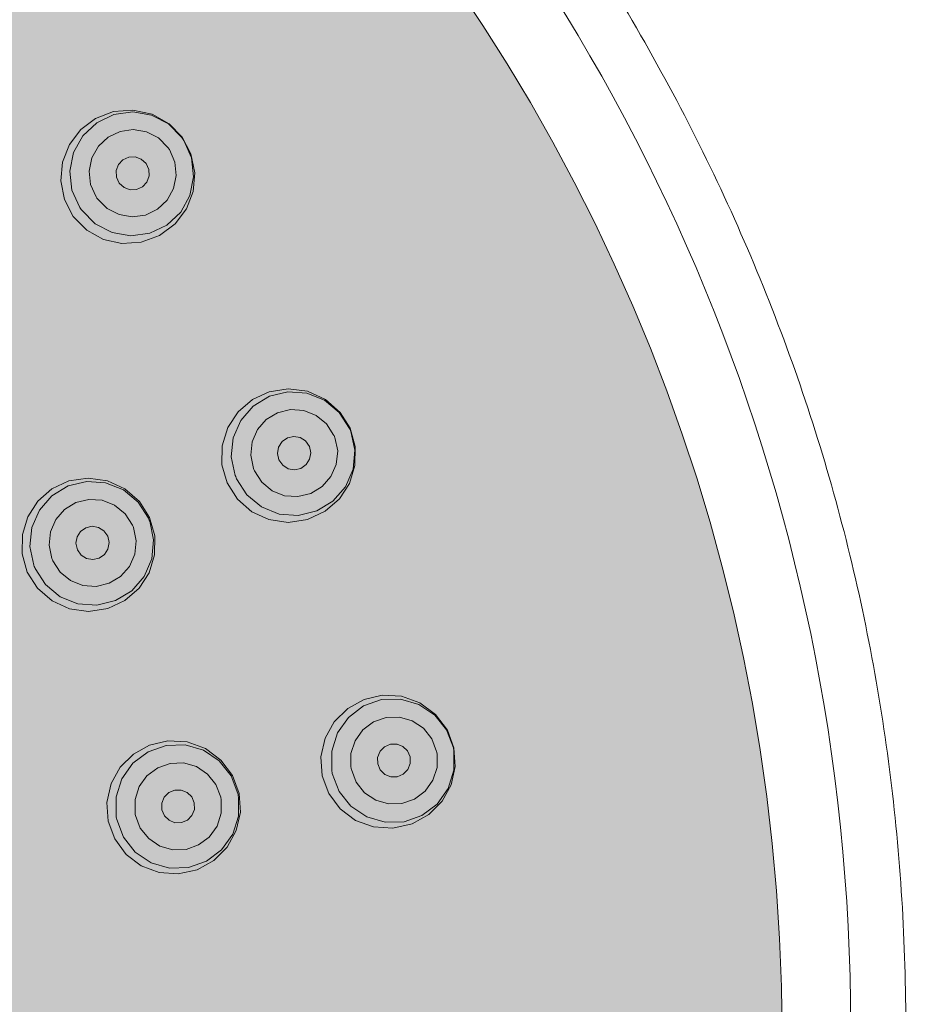
# Model space of a CAD drawing. Units: millimetres. Extents: x -1231 to 1452, y -714 to 949.
# Drawn here: x -1145 to -1121, y 181 to 208 of the extents above; entities that cross this region are included whole.
import ezdxf

# ---------------------------------------------------------------- set-up
doc = ezdxf.new("R2010")
doc.units = ezdxf.units.MM
doc.header["$LTSCALE"] = 10
doc.layers.add('0.15', color=7, linetype='Continuous')

msp = doc.modelspace()

# ---------------------------------------------------------------- wipeouts: each hides what was drawn before it
at = {"color": 255, "linetype": 'Continuous', "lineweight": 0}
msp.add_wipeout([(-1161.605, 111.932), (-1161.605, -0.068), (-1190.605, -0.068), (-1190.605, 111.932), (-1190.619, 114.8), (-1191.014, 117.642), (-1191.781, 120.406), (-1192.907, 123.044), (-1194.373, 125.511), (-1196.152, 127.761), (-1198.213, 129.756), (-1200.52, 131.461), (-1200.909, 131.655), (-1201.296, 131.853), (-1201.683, 132.054), (-1202.069, 132.258), (-1202.454, 132.465), (-1202.839, 132.676), (-1203.222, 132.89), (-1203.605, 133.107), (-1206.711, 135.018), (-1209.649, 137.097), (-1212.418, 139.343), (-1215.019, 141.756), (-1217.451, 144.336), (-1219.714, 147.083), (-1221.809, 149.998), (-1223.736, 153.08), (-1225.463, 156.276), (-1226.96, 159.534), (-1228.226, 162.853), (-1229.262, 166.232), (-1230.068, 169.673), (-1230.644, 173.176), (-1230.989, 176.739), (-1231.105, 180.364), (-1230.989, 183.989), (-1230.644, 187.552), (-1230.068, 191.055), (-1229.262, 194.496), (-1228.226, 197.876), (-1226.96, 201.194), (-1225.463, 204.452), (-1223.736, 207.648), (-1221.809, 210.73), (-1219.714, 213.645), (-1217.451, 216.392), (-1215.019, 218.972), (-1212.418, 221.386), (-1209.649, 223.631), (-1206.711, 225.71), (-1203.605, 227.621), (-1200.383, 229.335), (-1197.1, 230.82), (-1193.755, 232.076), (-1190.348, 233.104), (-1186.88, 233.904), (-1183.35, 234.475), (-1179.758, 234.818), (-1176.105, 234.932), (-1172.451, 234.818), (-1168.859, 234.475), (-1165.329, 233.904), (-1161.861, 233.104), (-1158.454, 232.076), (-1155.109, 230.82), (-1151.826, 229.335), (-1148.605, 227.621), (-1145.498, 225.71), (-1142.56, 223.631), (-1139.791, 221.386), (-1137.19, 218.972), (-1134.758, 216.392), (-1132.495, 213.645), (-1130.4, 210.73), (-1128.473, 207.648), (-1126.746, 204.452), (-1125.249, 201.194), (-1123.983, 197.876), (-1122.947, 194.496), (-1122.141, 191.055), (-1121.565, 187.552), (-1121.22, 183.989), (-1121.105, 180.364), (-1121.22, 176.739), (-1121.565, 173.176), (-1122.141, 169.673), (-1122.947, 166.232), (-1123.983, 162.853), (-1125.249, 159.534), (-1126.746, 156.276), (-1128.473, 153.08), (-1130.4, 149.998), (-1132.495, 147.083), (-1134.758, 144.336), (-1137.19, 141.756), (-1139.791, 139.343), (-1142.56, 137.097), (-1145.498, 135.018), (-1148.605, 133.107), (-1148.987, 132.89), (-1149.37, 132.676), (-1149.755, 132.465), (-1150.14, 132.258), (-1150.526, 132.054), (-1150.913, 131.853), (-1151.301, 131.655), (-1151.689, 131.461), (-1153.996, 129.756), (-1156.057, 127.761), (-1157.836, 125.511), (-1159.302, 123.044), (-1160.428, 120.406), (-1161.195, 117.642), (-1161.59, 114.8)], dxfattribs=at).dxf.layer = '0.15'

# ---------------------------------------------------------------- next in the draw order: hatches: boundary and pattern name
at = {"layer": '0.15', "linetype": 'Continuous', "lineweight": 0}
h = msp.add_hatch(color=251, dxfattribs=at)
edge = h.paths.add_edge_path()
edge.add_ellipse((-1176.105, 180.211), major_axis=(51.634, 0), ratio=0.98557, start_angle=0, end_angle=360)
for points in [[(-1140.782, 204.6), (-1140.543, 204.146), (-1140.44, 203.636), (-1140.484, 203.129), (-1140.664, 202.66), (-1140.969, 202.251), (-1141.395, 201.931), (-1141.897, 201.746), (-1142.425, 201.712), (-1142.923, 201.825), (-1143.373, 202.075), (-1143.741, 202.45), (-1143.981, 202.905), (-1144.082, 203.413), (-1144.037, 203.924), (-1143.849, 204.406), (-1143.54, 204.811), (-1143.137, 205.113), (-1142.646, 205.299), (-1142.121, 205.339), (-1141.599, 205.224), (-1141.133, 204.962)], [(-1136.218, 196.695), (-1136.078, 196.202), (-1136.085, 195.68), (-1136.233, 195.194), (-1136.506, 194.774), (-1136.89, 194.437), (-1137.373, 194.212), (-1137.902, 194.134), (-1138.425, 194.212), (-1138.889, 194.425), (-1139.278, 194.763), (-1139.559, 195.207), (-1139.699, 195.703), (-1139.693, 196.22), (-1139.542, 196.711), (-1139.259, 197.143), (-1138.872, 197.474), (-1138.414, 197.686), (-1137.896, 197.766), (-1137.375, 197.697), (-1136.888, 197.476), (-1136.487, 197.122)], [(-1141.667, 194.268), (-1141.527, 193.775), (-1141.532, 193.257), (-1141.68, 192.769), (-1141.955, 192.345), (-1142.337, 192.012), (-1142.803, 191.794), (-1143.328, 191.714), (-1143.849, 191.788), (-1144.32, 192.004), (-1144.715, 192.348), (-1144.993, 192.788), (-1145.133, 193.282), (-1145.127, 193.804), (-1144.978, 194.291), (-1144.703, 194.714), (-1144.323, 195.044), (-1143.861, 195.261), (-1143.339, 195.342), (-1142.816, 195.269), (-1142.339, 195.052), (-1141.943, 194.706)], [(-1133.397, 188.014), (-1133.363, 187.507), (-1133.471, 187.01), (-1133.714, 186.563), (-1134.076, 186.196), (-1134.528, 185.944), (-1135.053, 185.825), (-1135.576, 185.86), (-1136.066, 186.041), (-1136.485, 186.352), (-1136.798, 186.772), (-1136.975, 187.253), (-1137.008, 187.766), (-1136.895, 188.272), (-1136.646, 188.721), (-1136.279, 189.084), (-1135.832, 189.328), (-1135.34, 189.44), (-1134.816, 189.411), (-1134.32, 189.234), (-1133.891, 188.917), (-1133.571, 188.488)], [(-1142.793, 186.016), (-1142.828, 186.53), (-1142.713, 187.038), (-1142.465, 187.484), (-1142.109, 187.84), (-1141.669, 188.085), (-1141.171, 188.2), (-1140.644, 188.171), (-1140.147, 187.991), (-1139.727, 187.68), (-1139.411, 187.258), (-1139.232, 186.773), (-1139.197, 186.264), (-1139.309, 185.761), (-1139.554, 185.314), (-1139.92, 184.948), (-1140.37, 184.7), (-1140.892, 184.586), (-1141.407, 184.624), (-1141.894, 184.807), (-1142.305, 185.116), (-1142.616, 185.534)]]:
    msp.add_hatch(color=253, dxfattribs=at).paths.add_polyline_path(points)

# ---------------------------------------------------------------- next in the draw order: linework, layer by layer
at = {"layer": '0.15', "color": 0, "linetype": 'Continuous', "lineweight": 0, "flags": 128}
for points in [[(-1140.782, 204.6), (-1140.543, 204.146), (-1140.543, 204.146), (-1140.44, 203.636), (-1140.44, 203.636), (-1140.484, 203.129), (-1140.484, 203.129), (-1140.664, 202.66), (-1140.664, 202.66), (-1140.969, 202.251), (-1140.969, 202.251), (-1141.395, 201.931), (-1141.395, 201.931), (-1141.897, 201.746), (-1141.897, 201.746), (-1142.425, 201.712), (-1142.425, 201.712), (-1142.923, 201.825), (-1142.923, 201.825), (-1143.373, 202.075), (-1143.741, 202.45), (-1143.981, 202.905), (-1143.981, 202.905), (-1144.082, 203.413), (-1144.082, 203.413), (-1144.037, 203.924), (-1144.037, 203.924), (-1143.849, 204.406), (-1143.849, 204.406), (-1143.54, 204.811), (-1143.54, 204.811), (-1143.137, 205.113), (-1143.137, 205.113), (-1142.646, 205.299), (-1142.646, 205.299), (-1142.121, 205.339), (-1142.121, 205.339), (-1141.599, 205.224), (-1141.599, 205.224), (-1141.133, 204.962)], [(-1136.218, 196.695), (-1136.078, 196.202), (-1136.078, 196.202), (-1136.085, 195.68), (-1136.085, 195.68), (-1136.233, 195.194), (-1136.233, 195.194), (-1136.506, 194.774), (-1136.506, 194.774), (-1136.89, 194.437), (-1136.89, 194.437), (-1137.373, 194.212), (-1137.373, 194.212), (-1137.902, 194.134), (-1137.902, 194.134), (-1138.425, 194.212), (-1138.425, 194.212), (-1138.889, 194.425), (-1138.889, 194.425), (-1139.278, 194.763), (-1139.559, 195.207), (-1139.699, 195.703), (-1139.699, 195.703), (-1139.693, 196.22), (-1139.693, 196.22), (-1139.542, 196.711), (-1139.542, 196.711), (-1139.259, 197.143), (-1139.259, 197.143), (-1138.872, 197.474), (-1138.872, 197.474), (-1138.414, 197.686), (-1138.414, 197.686), (-1137.896, 197.766), (-1137.896, 197.766), (-1137.375, 197.697), (-1137.375, 197.697), (-1136.888, 197.476), (-1136.888, 197.476), (-1136.487, 197.122)], [(-1141.667, 194.268), (-1141.527, 193.775), (-1141.527, 193.775), (-1141.532, 193.257), (-1141.532, 193.257), (-1141.68, 192.769), (-1141.68, 192.769), (-1141.955, 192.345), (-1141.955, 192.345), (-1142.337, 192.012), (-1142.337, 192.012), (-1142.803, 191.794), (-1142.803, 191.794), (-1143.328, 191.714), (-1143.328, 191.714), (-1143.849, 191.788), (-1143.849, 191.788), (-1144.32, 192.004), (-1144.32, 192.004), (-1144.715, 192.348), (-1144.993, 192.788), (-1145.133, 193.282), (-1145.133, 193.282), (-1145.127, 193.804), (-1145.127, 193.804), (-1144.978, 194.291), (-1144.978, 194.291), (-1144.703, 194.714), (-1144.703, 194.714), (-1144.323, 195.044), (-1144.323, 195.044), (-1143.861, 195.261), (-1143.861, 195.261), (-1143.339, 195.342), (-1143.339, 195.342), (-1142.816, 195.269), (-1142.816, 195.269), (-1142.339, 195.052), (-1142.339, 195.052), (-1141.943, 194.706)], [(-1133.397, 188.014), (-1133.363, 187.507), (-1133.363, 187.507), (-1133.471, 187.01), (-1133.471, 187.01), (-1133.714, 186.563), (-1133.714, 186.563), (-1134.076, 186.196), (-1134.076, 186.196), (-1134.528, 185.944), (-1134.528, 185.944), (-1135.053, 185.825), (-1135.053, 185.825), (-1135.576, 185.86), (-1135.576, 185.86), (-1136.066, 186.041), (-1136.066, 186.041), (-1136.485, 186.352), (-1136.485, 186.352), (-1136.798, 186.772), (-1136.975, 187.253), (-1137.008, 187.766), (-1137.008, 187.766), (-1136.895, 188.272), (-1136.895, 188.272), (-1136.646, 188.721), (-1136.646, 188.721), (-1136.279, 189.084), (-1136.279, 189.084), (-1135.832, 189.328), (-1135.832, 189.328), (-1135.34, 189.44), (-1135.34, 189.44), (-1134.816, 189.411), (-1134.816, 189.411), (-1134.32, 189.234), (-1134.32, 189.234), (-1133.891, 188.917), (-1133.891, 188.917), (-1133.571, 188.488)], [(-1142.793, 186.016), (-1142.828, 186.53), (-1142.828, 186.53), (-1142.713, 187.038), (-1142.713, 187.038), (-1142.465, 187.484), (-1142.465, 187.484), (-1142.109, 187.84), (-1142.109, 187.84), (-1141.669, 188.085), (-1141.669, 188.085), (-1141.171, 188.2), (-1141.171, 188.2), (-1140.644, 188.171), (-1140.644, 188.171), (-1140.147, 187.991), (-1140.147, 187.991), (-1139.727, 187.68), (-1139.727, 187.68), (-1139.411, 187.258), (-1139.232, 186.773), (-1139.197, 186.264), (-1139.197, 186.264), (-1139.309, 185.761), (-1139.309, 185.761), (-1139.554, 185.314), (-1139.554, 185.314), (-1139.92, 184.948), (-1139.92, 184.948), (-1140.37, 184.7), (-1140.37, 184.7), (-1140.892, 184.586), (-1140.892, 184.586), (-1141.407, 184.624), (-1141.407, 184.624), (-1141.894, 184.807), (-1141.894, 184.807), (-1142.305, 185.116), (-1142.305, 185.116), (-1142.616, 185.534)]]:
    msp.add_lwpolyline(points, close=True, dxfattribs=at)
for points in [[(-1143.566, 202.693), (-1143.777, 203.167), (-1143.777, 203.167), (-1143.834, 203.682), (-1143.834, 203.682), (-1143.732, 204.189), (-1143.732, 204.189), (-1143.481, 204.641), (-1143.481, 204.641), (-1143.105, 204.995), (-1143.105, 204.995), (-1142.638, 205.218), (-1142.638, 205.218), (-1142.126, 205.289), (-1142.126, 205.289), (-1141.615, 205.2), (-1141.615, 205.2), (-1141.157, 204.961), (-1141.157, 204.961), (-1140.791, 204.593)], [(-1143.122, 202.981), (-1143.271, 203.319), (-1143.271, 203.319), (-1143.311, 203.683), (-1143.311, 203.683), (-1143.238, 204.04), (-1143.238, 204.04), (-1143.06, 204.355), (-1143.06, 204.355), (-1142.797, 204.603), (-1142.797, 204.603), (-1142.471, 204.759), (-1142.471, 204.759), (-1142.112, 204.81), (-1142.112, 204.81), (-1141.753, 204.749), (-1141.753, 204.749), (-1141.428, 204.581), (-1141.428, 204.581), (-1141.168, 204.319)], [(-1140.738, 204.515), (-1140.527, 204.041), (-1140.527, 204.041), (-1140.469, 203.526), (-1140.469, 203.526), (-1140.572, 203.019), (-1140.572, 203.019), (-1140.822, 202.567), (-1140.822, 202.567), (-1141.199, 202.213), (-1141.199, 202.213), (-1141.665, 201.99), (-1141.665, 201.99), (-1142.178, 201.919), (-1142.178, 201.919), (-1142.688, 202.008), (-1142.688, 202.008), (-1143.147, 202.247), (-1143.147, 202.247), (-1143.513, 202.615)], [(-1140.791, 204.593), (-1140.772, 204.567), (-1140.772, 204.567), (-1140.755, 204.541), (-1140.755, 204.541), (-1140.737, 204.515)], [(-1141.13, 204.264), (-1140.981, 203.927), (-1140.981, 203.927), (-1140.941, 203.562), (-1140.941, 203.562), (-1141.014, 203.206), (-1141.014, 203.206), (-1141.191, 202.89), (-1141.191, 202.89), (-1141.455, 202.643), (-1141.455, 202.643), (-1141.781, 202.486), (-1141.781, 202.486), (-1142.14, 202.436), (-1142.14, 202.436), (-1142.498, 202.497), (-1142.498, 202.497), (-1142.824, 202.665), (-1142.824, 202.665), (-1143.084, 202.927)], [(-1141.167, 204.319), (-1141.154, 204.302), (-1141.154, 204.302), (-1141.142, 204.283), (-1141.142, 204.283), (-1141.129, 204.265)], [(-1141.761, 203.888), (-1141.892, 204.009), (-1141.892, 204.009), (-1142.057, 204.069), (-1142.057, 204.069), (-1142.231, 204.062), (-1142.231, 204.062), (-1142.392, 203.989), (-1142.392, 203.989), (-1142.512, 203.86), (-1142.512, 203.86), (-1142.573, 203.696), (-1142.573, 203.696), (-1142.567, 203.518), (-1142.567, 203.518), (-1142.493, 203.356)], [(-1142.493, 203.356), (-1142.362, 203.235), (-1142.362, 203.235), (-1142.197, 203.175), (-1142.197, 203.175), (-1142.023, 203.182), (-1142.023, 203.182), (-1141.862, 203.255), (-1141.862, 203.255), (-1141.742, 203.384), (-1141.742, 203.384), (-1141.681, 203.548), (-1141.681, 203.548), (-1141.687, 203.726), (-1141.687, 203.726), (-1141.761, 203.888)], [(-1143.084, 202.926), (-1143.098, 202.944), (-1143.098, 202.944), (-1143.11, 202.963), (-1143.11, 202.963), (-1143.122, 202.981)], [(-1143.513, 202.615), (-1143.531, 202.641), (-1143.531, 202.641), (-1143.549, 202.667), (-1143.549, 202.667), (-1143.567, 202.693)], [(-1139.338, 195.409), (-1139.445, 195.916), (-1139.445, 195.916), (-1139.394, 196.431), (-1139.394, 196.431), (-1139.189, 196.906), (-1139.189, 196.906), (-1138.85, 197.296), (-1138.85, 197.296), (-1138.407, 197.565), (-1138.407, 197.565), (-1137.905, 197.686), (-1137.905, 197.686), (-1137.389, 197.648), (-1137.389, 197.648), (-1136.909, 197.455), (-1136.909, 197.455), (-1136.509, 197.125), (-1136.509, 197.125), (-1136.228, 196.69)], [(-1138.843, 195.598), (-1138.919, 195.96), (-1138.919, 195.96), (-1138.881, 196.324), (-1138.881, 196.324), (-1138.736, 196.658), (-1138.736, 196.658), (-1138.498, 196.93), (-1138.498, 196.93), (-1138.188, 197.117), (-1138.188, 197.117), (-1137.837, 197.202), (-1137.837, 197.202), (-1137.476, 197.177), (-1137.476, 197.177), (-1137.137, 197.043), (-1137.137, 197.043), (-1136.854, 196.811), (-1136.854, 196.811), (-1136.654, 196.501)], [(-1136.228, 196.69), (-1136.216, 196.661), (-1136.216, 196.661), (-1136.204, 196.632), (-1136.204, 196.632), (-1136.192, 196.603)], [(-1136.192, 196.603), (-1136.085, 196.096), (-1136.085, 196.096), (-1136.136, 195.58), (-1136.136, 195.58), (-1136.341, 195.105), (-1136.341, 195.105), (-1136.681, 194.715), (-1136.681, 194.715), (-1137.123, 194.446), (-1137.123, 194.446), (-1137.625, 194.325), (-1137.625, 194.325), (-1138.141, 194.363), (-1138.141, 194.363), (-1138.621, 194.557), (-1138.621, 194.557), (-1139.021, 194.886), (-1139.021, 194.886), (-1139.302, 195.321)], [(-1136.628, 196.439), (-1136.552, 196.078), (-1136.552, 196.078), (-1136.59, 195.713), (-1136.59, 195.713), (-1136.735, 195.38), (-1136.735, 195.38), (-1136.974, 195.108), (-1136.974, 195.108), (-1137.283, 194.921), (-1137.283, 194.921), (-1137.634, 194.836), (-1137.634, 194.836), (-1137.996, 194.861), (-1137.996, 194.861), (-1138.334, 194.995), (-1138.334, 194.995), (-1138.617, 195.227), (-1138.617, 195.227), (-1138.818, 195.537)], [(-1137.324, 196.202), (-1137.427, 196.348), (-1137.427, 196.348), (-1137.575, 196.441), (-1137.575, 196.441), (-1137.747, 196.471), (-1137.747, 196.471), (-1137.92, 196.433), (-1137.92, 196.433), (-1138.064, 196.332), (-1138.064, 196.332), (-1138.158, 196.184), (-1138.158, 196.184), (-1138.189, 196.009), (-1138.189, 196.009), (-1138.15, 195.834)], [(-1136.653, 196.501), (-1136.644, 196.481), (-1136.644, 196.481), (-1136.636, 196.46), (-1136.636, 196.46), (-1136.628, 196.439)], [(-1138.15, 195.834), (-1138.047, 195.689), (-1138.047, 195.689), (-1137.899, 195.595), (-1137.899, 195.595), (-1137.727, 195.565), (-1137.727, 195.565), (-1137.554, 195.603), (-1137.554, 195.603), (-1137.41, 195.705), (-1137.41, 195.705), (-1137.316, 195.853), (-1137.316, 195.853), (-1137.285, 196.027), (-1137.285, 196.027), (-1137.324, 196.202)], [(-1138.818, 195.537), (-1138.827, 195.557), (-1138.827, 195.557), (-1138.836, 195.577), (-1138.836, 195.577), (-1138.844, 195.599)], [(-1139.302, 195.322), (-1139.314, 195.351), (-1139.314, 195.351), (-1139.326, 195.38), (-1139.326, 195.38), (-1139.338, 195.409)], [(-1144.813, 192.971), (-1144.921, 193.478), (-1144.921, 193.478), (-1144.87, 193.993), (-1144.87, 193.993), (-1144.664, 194.469), (-1144.664, 194.469), (-1144.324, 194.859), (-1144.324, 194.859), (-1143.881, 195.127), (-1143.881, 195.127), (-1143.378, 195.249), (-1143.378, 195.249), (-1142.862, 195.211), (-1142.862, 195.211), (-1142.381, 195.019), (-1142.381, 195.019), (-1141.981, 194.689), (-1141.981, 194.689), (-1141.701, 194.253)], [(-1144.326, 193.157), (-1144.402, 193.519), (-1144.402, 193.519), (-1144.364, 193.883), (-1144.364, 193.883), (-1144.218, 194.217), (-1144.218, 194.217), (-1143.979, 194.489), (-1143.979, 194.489), (-1143.67, 194.677), (-1143.67, 194.677), (-1143.318, 194.762), (-1143.318, 194.762), (-1142.956, 194.737), (-1142.956, 194.737), (-1142.618, 194.603), (-1142.618, 194.603), (-1142.334, 194.371), (-1142.334, 194.371), (-1142.133, 194.061)], [(-1141.701, 194.254), (-1141.688, 194.224), (-1141.688, 194.224), (-1141.676, 194.195), (-1141.676, 194.195), (-1141.664, 194.166)], [(-1141.665, 194.166), (-1141.557, 193.659), (-1141.557, 193.659), (-1141.608, 193.144), (-1141.608, 193.144), (-1141.814, 192.669), (-1141.814, 192.669), (-1142.154, 192.278), (-1142.154, 192.278), (-1142.597, 192.01), (-1142.597, 192.01), (-1143.1, 191.888), (-1143.1, 191.888), (-1143.616, 191.926), (-1143.616, 191.926), (-1144.097, 192.118), (-1144.097, 192.118), (-1144.497, 192.448), (-1144.497, 192.448), (-1144.777, 192.884)], [(-1142.108, 193.999), (-1142.032, 193.638), (-1142.032, 193.638), (-1142.07, 193.273), (-1142.07, 193.273), (-1142.216, 192.94), (-1142.216, 192.94), (-1142.455, 192.668), (-1142.455, 192.668), (-1142.764, 192.481), (-1142.764, 192.481), (-1143.116, 192.395), (-1143.116, 192.395), (-1143.478, 192.42), (-1143.478, 192.42), (-1143.816, 192.554), (-1143.816, 192.554), (-1144.1, 192.786), (-1144.1, 192.786), (-1144.3, 193.096)], [(-1142.806, 193.761), (-1142.909, 193.906), (-1142.909, 193.906), (-1143.057, 193.999), (-1143.057, 193.999), (-1143.229, 194.029), (-1143.229, 194.029), (-1143.401, 193.991), (-1143.401, 193.991), (-1143.544, 193.89), (-1143.544, 193.89), (-1143.638, 193.743), (-1143.638, 193.743), (-1143.669, 193.568), (-1143.669, 193.568), (-1143.63, 193.394)], [(-1142.133, 194.061), (-1142.124, 194.041), (-1142.124, 194.041), (-1142.116, 194.02), (-1142.116, 194.02), (-1142.108, 193.999)], [(-1143.63, 193.394), (-1143.528, 193.25), (-1143.528, 193.25), (-1143.38, 193.156), (-1143.38, 193.156), (-1143.208, 193.126), (-1143.208, 193.126), (-1143.036, 193.165), (-1143.036, 193.165), (-1142.892, 193.266), (-1142.892, 193.266), (-1142.799, 193.413), (-1142.799, 193.413), (-1142.768, 193.588), (-1142.768, 193.588), (-1142.807, 193.761)], [(-1144.301, 193.096), (-1144.309, 193.116), (-1144.309, 193.116), (-1144.318, 193.137), (-1144.318, 193.137), (-1144.326, 193.158)], [(-1144.777, 192.884), (-1144.79, 192.913), (-1144.79, 192.913), (-1144.802, 192.942), (-1144.802, 192.942), (-1144.813, 192.971)], [(-1136.716, 187.405), (-1136.716, 187.923), (-1136.716, 187.923), (-1136.559, 188.416), (-1136.559, 188.416), (-1136.259, 188.839), (-1136.259, 188.839), (-1135.847, 189.15), (-1135.847, 189.15), (-1135.358, 189.32), (-1135.358, 189.32), (-1134.841, 189.333), (-1134.841, 189.333), (-1134.345, 189.19), (-1134.345, 189.19), (-1133.915, 188.901), (-1133.915, 188.901), (-1133.592, 188.496), (-1133.592, 188.496), (-1133.408, 188.011)], [(-1136.193, 187.487), (-1136.192, 187.857), (-1136.192, 187.857), (-1136.08, 188.205), (-1136.08, 188.205), (-1135.868, 188.501), (-1135.868, 188.501), (-1135.578, 188.718), (-1135.578, 188.718), (-1135.236, 188.837), (-1135.236, 188.837), (-1134.876, 188.846), (-1134.876, 188.846), (-1134.527, 188.747), (-1134.527, 188.747), (-1134.224, 188.546), (-1134.224, 188.546), (-1133.995, 188.259), (-1133.995, 188.259), (-1133.863, 187.914)], [(-1142.579, 186.158), (-1142.579, 186.677), (-1142.579, 186.677), (-1142.421, 187.17), (-1142.421, 187.17), (-1142.121, 187.593), (-1142.121, 187.593), (-1141.708, 187.904), (-1141.708, 187.904), (-1141.219, 188.074), (-1141.219, 188.074), (-1140.701, 188.088), (-1140.701, 188.088), (-1140.205, 187.944), (-1140.205, 187.944), (-1139.774, 187.656), (-1139.774, 187.656), (-1139.452, 187.25), (-1139.452, 187.25), (-1139.267, 186.766)], [(-1134.581, 187.762), (-1134.652, 187.925), (-1134.652, 187.925), (-1134.778, 188.048), (-1134.778, 188.048), (-1134.94, 188.113), (-1134.94, 188.113), (-1135.116, 188.111), (-1135.116, 188.111), (-1135.278, 188.042), (-1135.278, 188.042), (-1135.402, 187.917), (-1135.402, 187.917), (-1135.468, 187.752), (-1135.468, 187.752), (-1135.466, 187.574)], [(-1133.391, 187.918), (-1133.391, 187.4), (-1133.391, 187.4), (-1133.548, 186.907), (-1133.548, 186.907), (-1133.848, 186.484), (-1133.848, 186.484), (-1134.261, 186.173), (-1134.261, 186.173), (-1134.75, 186.003), (-1134.75, 186.003), (-1135.266, 185.99), (-1135.266, 185.99), (-1135.763, 186.133), (-1135.763, 186.133), (-1136.192, 186.422), (-1136.192, 186.422), (-1136.515, 186.827), (-1136.515, 186.827), (-1136.7, 187.312)], [(-1133.851, 187.849), (-1133.852, 187.48), (-1133.852, 187.48), (-1133.965, 187.131), (-1133.965, 187.131), (-1134.177, 186.836), (-1134.177, 186.836), (-1134.467, 186.619), (-1134.467, 186.619), (-1134.808, 186.5), (-1134.808, 186.5), (-1135.169, 186.49), (-1135.169, 186.49), (-1135.517, 186.59), (-1135.517, 186.59), (-1135.821, 186.791), (-1135.821, 186.791), (-1136.05, 187.077), (-1136.05, 187.077), (-1136.181, 187.422)], [(-1133.863, 187.915), (-1133.859, 187.892), (-1133.859, 187.892), (-1133.855, 187.871), (-1133.855, 187.871), (-1133.851, 187.849)], [(-1133.408, 188.011), (-1133.402, 187.98), (-1133.402, 187.98), (-1133.396, 187.949), (-1133.396, 187.949), (-1133.392, 187.919)], [(-1142.064, 186.24), (-1142.063, 186.609), (-1142.063, 186.609), (-1141.95, 186.957), (-1141.95, 186.957), (-1141.738, 187.253), (-1141.738, 187.253), (-1141.447, 187.47), (-1141.447, 187.47), (-1141.106, 187.589), (-1141.106, 187.589), (-1140.744, 187.6), (-1140.744, 187.6), (-1140.396, 187.5), (-1140.396, 187.5), (-1140.092, 187.298), (-1140.092, 187.298), (-1139.863, 187.012), (-1139.863, 187.012), (-1139.731, 186.667)], [(-1135.466, 187.574), (-1135.396, 187.411), (-1135.396, 187.411), (-1135.269, 187.288), (-1135.269, 187.288), (-1135.107, 187.223), (-1135.107, 187.223), (-1134.932, 187.225), (-1134.932, 187.225), (-1134.769, 187.293), (-1134.769, 187.293), (-1134.646, 187.419), (-1134.646, 187.419), (-1134.58, 187.584), (-1134.58, 187.584), (-1134.582, 187.762)], [(-1136.699, 187.312), (-1136.705, 187.343), (-1136.705, 187.343), (-1136.712, 187.373), (-1136.712, 187.373), (-1136.716, 187.404)], [(-1136.181, 187.422), (-1136.186, 187.444), (-1136.186, 187.444), (-1136.19, 187.465), (-1136.19, 187.465), (-1136.194, 187.487)], [(-1140.451, 186.514), (-1140.521, 186.676), (-1140.521, 186.676), (-1140.647, 186.799), (-1140.647, 186.799), (-1140.809, 186.864), (-1140.809, 186.864), (-1140.985, 186.863), (-1140.985, 186.863), (-1141.146, 186.794), (-1141.146, 186.794), (-1141.269, 186.669), (-1141.269, 186.669), (-1141.336, 186.504), (-1141.336, 186.504), (-1141.333, 186.326)], [(-1139.268, 186.766), (-1139.261, 186.735), (-1139.261, 186.735), (-1139.255, 186.704), (-1139.255, 186.704), (-1139.251, 186.673)], [(-1139.251, 186.673), (-1139.251, 186.154), (-1139.251, 186.154), (-1139.408, 185.661), (-1139.408, 185.661), (-1139.708, 185.239), (-1139.708, 185.239), (-1140.122, 184.928), (-1140.122, 184.928), (-1140.611, 184.757), (-1140.611, 184.757), (-1141.128, 184.743), (-1141.128, 184.743), (-1141.625, 184.887), (-1141.625, 184.887), (-1142.055, 185.175), (-1142.055, 185.175), (-1142.378, 185.581), (-1142.378, 185.581), (-1142.562, 186.065)], [(-1139.719, 186.602), (-1139.72, 186.232), (-1139.72, 186.232), (-1139.833, 185.884), (-1139.833, 185.884), (-1140.044, 185.588), (-1140.044, 185.588), (-1140.336, 185.372), (-1140.336, 185.372), (-1140.677, 185.252), (-1140.677, 185.252), (-1141.038, 185.242), (-1141.038, 185.242), (-1141.387, 185.342), (-1141.387, 185.342), (-1141.69, 185.544), (-1141.69, 185.544), (-1141.919, 185.829), (-1141.919, 185.829), (-1142.052, 186.174)], [(-1141.334, 186.327), (-1141.264, 186.164), (-1141.264, 186.164), (-1141.138, 186.042), (-1141.138, 186.042), (-1140.977, 185.976), (-1140.977, 185.976), (-1140.8, 185.978), (-1140.8, 185.978), (-1140.639, 186.047), (-1140.639, 186.047), (-1140.516, 186.172), (-1140.516, 186.172), (-1140.449, 186.336), (-1140.449, 186.336), (-1140.452, 186.514)], [(-1139.731, 186.667), (-1139.727, 186.645), (-1139.727, 186.645), (-1139.722, 186.624), (-1139.722, 186.624), (-1139.719, 186.602)], [(-1142.052, 186.174), (-1142.056, 186.196), (-1142.056, 186.196), (-1142.06, 186.217), (-1142.06, 186.217), (-1142.064, 186.239)], [(-1142.562, 186.066), (-1142.568, 186.096), (-1142.568, 186.096), (-1142.574, 186.127), (-1142.574, 186.127), (-1142.579, 186.158)]]:
    msp.add_lwpolyline(points, dxfattribs=at)
at = {"layer": '0.15', "color": 0, "linetype": 'Continuous', "lineweight": 0}
for centre, major_axis, ratio in [((-1176.105, 180.432), (53.5, 0), 0.990654), ((-1176.105, 180.211), (51.634, 0), 0.98557)]:
    msp.add_ellipse(centre, major_axis=major_axis, ratio=ratio, dxfattribs=at)
msp.add_rational_spline([(-1161.605, 111.932), (-1161.605, 55.932), (-1161.605, -0.068), (-1176.105, -0.068), (-1190.605, -0.068), (-1190.605, 55.932), (-1190.605, 111.932), (-1189.828, 124.608), (-1200.52, 131.461), (-1202.076, 132.232), (-1216.367, 140.418), (-1231.105, 165.743), (-1231.105, 194.985), (-1216.367, 220.31), (-1190.842, 234.932), (-1161.367, 234.932), (-1135.842, 220.31), (-1121.105, 194.985), (-1121.105, 165.743), (-1135.842, 140.418), (-1150.133, 132.232), (-1151.689, 131.461), (-1162.381, 124.608), (-1161.605, 111.932)], [1, 1, 1, 1, 1, 1, 1, 0.862324373349, 1, 1, 1, 1, 1, 1, 1, 1, 1, 1, 1, 1, 1, 1, 0.862324373349, 1], degree=2, knots=[0, 0, 0, 0.1886, 0.1886, 0.237434, 0.237434, 0.426034, 0.426034, 0.462915, 0.462915, 0.468764, 0.517615, 0.566465, 0.615316, 0.664166, 0.713017, 0.761867, 0.810718, 0.859568, 0.908419, 0.957269, 0.963118, 0.963118, 1, 1, 1], dxfattribs=at)

doc.saveas('drawing.dxf')
